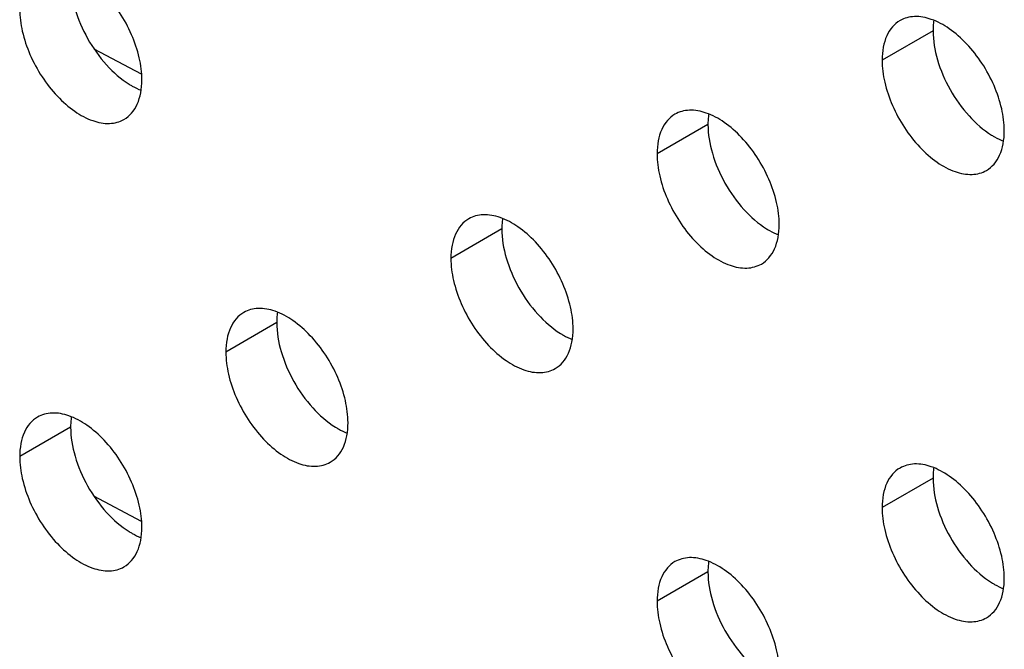
# Model space of a CAD drawing. Units: millimetres. Extents: x 124 to 189, y 47 to 172.
# Drawn here: x 163 to 170, y 98 to 102 of the extents above; entities that cross this region are included whole.
import ezdxf

# ---------------------------------------------------------------- set-up
doc = ezdxf.new("R2010")
doc.units = ezdxf.units.MM
doc.header["$LTSCALE"] = 16.335
doc.layers.get('0').update_dxf_attribs({"linetype": 'CONTINUOUS'})
doc.layers.add('ASSI', color=7, linetype='CONTINUOUS')

msp = doc.modelspace()

# ---------------------------------------------------------------- linework, layer by layer
at = {"color": 250, "linetype": 'CONTINUOUS'}
for p, q in [((169.8146, 102.2138), (169.461, 102.0097)), ((168.2514, 101.564), (167.8979, 101.3599)), ((166.8196, 100.8385), (166.4661, 100.6344)), ((165.2566, 100.1884), (164.903, 99.9843)), ((163.8248, 99.4629), (163.4713, 99.2588)), ((169.8146, 99.1094), (169.461, 98.9053)), ((168.2514, 98.4594), (167.8979, 98.2553))]:
    msp.add_line(p, q, dxfattribs=at)
at = {"color": 7, "linetype": 'CONTINUOUS'}
for p, q in [((164.3184, 101.9116), (163.9884, 102.0869)), ((164.3184, 98.8091), (163.9863, 98.9854))]:
    msp.add_line(p, q, dxfattribs=at)
for points, knots in [([(164.3198, 101.8733), (164.3198, 101.9246), (164.3055, 102.0324), (164.2519, 102.1907), (164.1694, 102.3433), (164.0646, 102.4775), (163.9458, 102.5825), (163.8222, 102.6504), (163.7173, 102.6709), (163.643, 102.66), (163.6104, 102.6465), (163.5956, 102.6379)], [0, 0, 0, 0, 0.128739, 0.270376, 0.417595, 0.562004, 0.695737, 0.813059, 0.912472, 0.957122, 1, 1, 1, 1]), ([(163.8248, 102.5674), (163.8248, 102.4997), (163.8495, 102.3571), (163.9363, 102.1555), (164.064, 101.9758), (164.1737, 101.8792), (164.2319, 101.8428)], [0, 0, 0, 0, 0.236055, 0.4975, 0.760312, 1, 1, 1, 1]), ([(163.4713, 102.3632), (163.4713, 102.312), (163.4856, 102.2041), (163.5392, 102.0458), (163.6217, 101.8933), (163.7265, 101.7591), (163.8453, 101.654), (163.9688, 101.5862), (164.0738, 101.5657), (164.1481, 101.5766), (164.1807, 101.5901), (164.1955, 101.5986)], [0, 0, 0, 0, 0.128739, 0.270376, 0.417595, 0.562004, 0.695737, 0.813059, 0.912472, 0.957122, 1, 1, 1, 1]), ([(170.3096, 101.5198), (170.3096, 101.5711), (170.2952, 101.6789), (170.2417, 101.8372), (170.1591, 101.9897), (170.0544, 102.1239), (169.9356, 102.229), (169.812, 102.2968), (169.7071, 102.3173), (169.6327, 102.3065), (169.6001, 102.2929), (169.5853, 102.2844)], [0, 0, 0, 0, 0.128739, 0.270376, 0.417595, 0.562004, 0.695737, 0.813059, 0.912472, 0.957122, 1, 1, 1, 1]), ([(169.5853, 102.2844), (169.5655, 102.273), (169.5285, 102.2418), (169.4891, 102.1774), (169.4656, 102.0979), (169.461, 102.0401), (169.461, 102.0097)], [0, 0, 0, 0, 0.217783, 0.45092, 0.710248, 1, 1, 1, 1]), ([(169.8196, 102.2863), (169.8188, 102.2805), (169.8158, 102.2564), (169.8146, 102.2322), (169.8146, 102.2138)], [0, 0, 0, 0, 0.242601, 1, 1, 1, 1]), ([(169.8146, 102.2138), (169.8146, 102.1462), (169.8393, 102.0035), (169.9261, 101.802), (170.0538, 101.6223), (170.1634, 101.5257), (170.2217, 101.4893)], [0, 0, 0, 0, 0.236055, 0.4975, 0.760312, 1, 1, 1, 1]), ([(169.461, 102.0097), (169.461, 101.9584), (169.4754, 101.8506), (169.5289, 101.6923), (169.6114, 101.5398), (169.7162, 101.4056), (169.835, 101.3005), (169.9586, 101.2327), (170.0635, 101.2122), (170.1378, 101.223), (170.1704, 101.2366), (170.1852, 101.2451)], [0, 0, 0, 0, 0.128739, 0.270376, 0.417595, 0.562004, 0.695737, 0.813059, 0.912472, 0.957122, 1, 1, 1, 1]), ([(164.1955, 101.5986), (164.2153, 101.6101), (164.2523, 101.6412), (164.2918, 101.7056), (164.3152, 101.7851), (164.3198, 101.8429), (164.3198, 101.8733)], [0, 0, 0, 0, 0.217783, 0.45092, 0.710248, 1, 1, 1, 1]), ([(164.2319, 101.8428), (164.2388, 101.8386), (164.2654, 101.8227), (164.2933, 101.809), (164.3147, 101.8006)], [0, 0, 0, 0, 0.259721, 1, 1, 1, 1]), ([(168.0222, 101.6346), (168.0024, 101.6232), (167.9654, 101.592), (167.9259, 101.5276), (167.9025, 101.4481), (167.8979, 101.3903), (167.8979, 101.3599)], [0, 0, 0, 0, 0.217783, 0.45092, 0.710248, 1, 1, 1, 1]), ([(168.7464, 100.87), (168.7464, 100.9212), (168.7321, 101.0291), (168.6785, 101.1874), (168.596, 101.3399), (168.4912, 101.4741), (168.3724, 101.5792), (168.2489, 101.647), (168.1439, 101.6675), (168.0696, 101.6566), (168.037, 101.6431), (168.0222, 101.6346)], [0, 0, 0, 0, 0.128739, 0.270376, 0.417595, 0.562004, 0.695737, 0.813059, 0.912472, 0.957122, 1, 1, 1, 1]), ([(168.2565, 101.6365), (168.2557, 101.6306), (168.2526, 101.6066), (168.2514, 101.5824), (168.2514, 101.564)], [0, 0, 0, 0, 0.242601, 1, 1, 1, 1]), ([(168.2514, 101.564), (168.2514, 101.4964), (168.2762, 101.3537), (168.3629, 101.1522), (168.4907, 100.9725), (168.6003, 100.8759), (168.6586, 100.8395)], [0, 0, 0, 0, 0.236055, 0.4975, 0.760312, 1, 1, 1, 1]), ([(170.1852, 101.2451), (170.205, 101.2565), (170.2421, 101.2876), (170.2815, 101.3521), (170.3049, 101.4315), (170.3096, 101.4894), (170.3096, 101.5198)], [0, 0, 0, 0, 0.217783, 0.45092, 0.710248, 1, 1, 1, 1]), ([(170.2217, 101.4893), (170.2285, 101.485), (170.2551, 101.4692), (170.2831, 101.4555), (170.3044, 101.447)], [0, 0, 0, 0, 0.259721, 1, 1, 1, 1]), ([(167.8979, 101.3599), (167.8979, 101.3086), (167.9122, 101.2008), (167.9658, 101.0425), (168.0483, 100.89), (168.1531, 100.7558), (168.2719, 100.6507), (168.3955, 100.5828), (168.5004, 100.5623), (168.5747, 100.5732), (168.6073, 100.5868), (168.6221, 100.5953)], [0, 0, 0, 0, 0.128739, 0.270376, 0.417595, 0.562004, 0.695737, 0.813059, 0.912472, 0.957122, 1, 1, 1, 1]), ([(167.3146, 100.1444), (167.3146, 100.1957), (167.3003, 100.3036), (167.2467, 100.4619), (167.1642, 100.6144), (167.0594, 100.7486), (166.9406, 100.8537), (166.817, 100.9215), (166.7121, 100.942), (166.6378, 100.9311), (166.6052, 100.9176), (166.5904, 100.9091)], [0, 0, 0, 0, 0.128739, 0.270376, 0.417595, 0.562004, 0.695737, 0.813059, 0.912472, 0.957122, 1, 1, 1, 1]), ([(166.5904, 100.9091), (166.5706, 100.8976), (166.5336, 100.8665), (166.4941, 100.8021), (166.4707, 100.7226), (166.4661, 100.6648), (166.4661, 100.6344)], [0, 0, 0, 0, 0.217783, 0.45092, 0.710248, 1, 1, 1, 1]), ([(166.8247, 100.9109), (166.8238, 100.9051), (166.8208, 100.8811), (166.8196, 100.8569), (166.8196, 100.8385)], [0, 0, 0, 0, 0.242601, 1, 1, 1, 1]), ([(168.6221, 100.5953), (168.6419, 100.6067), (168.6789, 100.6378), (168.7184, 100.7023), (168.7418, 100.7817), (168.7464, 100.8396), (168.7464, 100.87)], [0, 0, 0, 0, 0.217783, 0.45092, 0.710248, 1, 1, 1, 1]), ([(166.8196, 100.8385), (166.8196, 100.7709), (166.8444, 100.6282), (166.9311, 100.4267), (167.0589, 100.247), (167.1685, 100.1503), (167.2267, 100.114)], [0, 0, 0, 0, 0.236055, 0.4975, 0.760312, 1, 1, 1, 1]), ([(168.6586, 100.8395), (168.6654, 100.8352), (168.692, 100.8194), (168.72, 100.8057), (168.7413, 100.7972)], [0, 0, 0, 0, 0.259721, 1, 1, 1, 1]), ([(166.4661, 100.6344), (166.4661, 100.5831), (166.4804, 100.4753), (166.534, 100.317), (166.6165, 100.1644), (166.7213, 100.0302), (166.8401, 99.9251), (166.9637, 99.8573), (167.0686, 99.8368), (167.1429, 99.8477), (167.1755, 99.8612), (167.1903, 99.8698)], [0, 0, 0, 0, 0.128739, 0.270376, 0.417595, 0.562004, 0.695737, 0.813059, 0.912472, 0.957122, 1, 1, 1, 1]), ([(165.0274, 100.259), (165.0076, 100.2476), (164.9705, 100.2164), (164.9311, 100.152), (164.9076, 100.0725), (164.903, 100.0147), (164.903, 99.9843)], [0, 0, 0, 0, 0.217783, 0.45092, 0.710248, 1, 1, 1, 1]), ([(165.7516, 99.4944), (165.7516, 99.5457), (165.7372, 99.6535), (165.6837, 99.8118), (165.6012, 99.9643), (165.4964, 100.0985), (165.3776, 100.2036), (165.254, 100.2714), (165.1491, 100.2919), (165.0748, 100.2811), (165.0421, 100.2675), (165.0274, 100.259)], [0, 0, 0, 0, 0.128739, 0.270376, 0.417595, 0.562004, 0.695737, 0.813059, 0.912472, 0.957122, 1, 1, 1, 1]), ([(165.2616, 100.2609), (165.2608, 100.2551), (165.2578, 100.231), (165.2566, 100.2068), (165.2566, 100.1884)], [0, 0, 0, 0, 0.242601, 1, 1, 1, 1]), ([(165.2566, 100.1884), (165.2566, 100.1208), (165.2813, 99.9781), (165.3681, 99.7766), (165.4958, 99.5969), (165.6054, 99.5003), (165.6637, 99.4639)], [0, 0, 0, 0, 0.236055, 0.4975, 0.760312, 1, 1, 1, 1]), ([(167.1903, 99.8698), (167.2101, 99.8812), (167.2471, 99.9123), (167.2866, 99.9768), (167.31, 100.0562), (167.3146, 100.114), (167.3146, 100.1444)], [0, 0, 0, 0, 0.217783, 0.45092, 0.710248, 1, 1, 1, 1]), ([(167.2267, 100.114), (167.2336, 100.1097), (167.2602, 100.0938), (167.2882, 100.0802), (167.3095, 100.0717)], [0, 0, 0, 0, 0.259721, 1, 1, 1, 1]), ([(164.903, 99.9843), (164.903, 99.933), (164.9174, 99.8252), (164.9709, 99.6669), (165.0534, 99.5144), (165.1582, 99.3802), (165.277, 99.2751), (165.4006, 99.2073), (165.5055, 99.1868), (165.5798, 99.1976), (165.6125, 99.2112), (165.6272, 99.2197)], [0, 0, 0, 0, 0.128739, 0.270376, 0.417595, 0.562004, 0.695737, 0.813059, 0.912472, 0.957122, 1, 1, 1, 1]), ([(163.5956, 99.5335), (163.5758, 99.522), (163.5387, 99.4909), (163.4993, 99.4265), (163.4759, 99.347), (163.4713, 99.2892), (163.4713, 99.2588)], [0, 0, 0, 0, 0.217783, 0.45092, 0.710248, 1, 1, 1, 1]), ([(164.3198, 98.7688), (164.3198, 98.8201), (164.3055, 98.9279), (164.2519, 99.0863), (164.1694, 99.2388), (164.0646, 99.373), (163.9458, 99.4781), (163.8222, 99.5459), (163.7173, 99.5664), (163.643, 99.5555), (163.6104, 99.542), (163.5956, 99.5335)], [0, 0, 0, 0, 0.128739, 0.270376, 0.417595, 0.562004, 0.695737, 0.813059, 0.912472, 0.957122, 1, 1, 1, 1]), ([(163.8299, 99.5353), (163.829, 99.5295), (163.826, 99.5055), (163.8248, 99.4812), (163.8248, 99.4629)], [0, 0, 0, 0, 0.242601, 1, 1, 1, 1]), ([(163.8248, 99.4629), (163.8248, 99.3953), (163.8495, 99.2526), (163.9363, 99.0511), (164.064, 98.8713), (164.1737, 98.7747), (164.2319, 98.7384)], [0, 0, 0, 0, 0.236055, 0.4975, 0.760312, 1, 1, 1, 1]), ([(165.6272, 99.2197), (165.647, 99.2311), (165.6841, 99.2622), (165.7235, 99.3267), (165.747, 99.4061), (165.7516, 99.464), (165.7516, 99.4944)], [0, 0, 0, 0, 0.217783, 0.45092, 0.710248, 1, 1, 1, 1]), ([(165.6637, 99.4639), (165.6705, 99.4596), (165.6971, 99.4438), (165.7251, 99.4301), (165.7464, 99.4216)], [0, 0, 0, 0, 0.259721, 1, 1, 1, 1]), ([(163.4713, 99.2588), (163.4713, 99.2075), (163.4856, 99.0997), (163.5392, 98.9414), (163.6217, 98.7888), (163.7265, 98.6546), (163.8453, 98.5495), (163.9688, 98.4817), (164.0738, 98.4612), (164.1481, 98.4721), (164.1807, 98.4856), (164.1955, 98.4942)], [0, 0, 0, 0, 0.128739, 0.270376, 0.417595, 0.562004, 0.695737, 0.813059, 0.912472, 0.957122, 1, 1, 1, 1]), ([(169.5853, 99.1799), (169.5655, 99.1685), (169.5285, 99.1374), (169.4891, 99.0729), (169.4656, 98.9935), (169.461, 98.9357), (169.461, 98.9053)], [0, 0, 0, 0, 0.217783, 0.45092, 0.710248, 1, 1, 1, 1]), ([(170.3096, 98.4153), (170.3096, 98.4666), (170.2952, 98.5744), (170.2417, 98.7327), (170.1591, 98.8853), (170.0544, 99.0195), (169.9356, 99.1246), (169.812, 99.1924), (169.7071, 99.2129), (169.6327, 99.202), (169.6001, 99.1885), (169.5853, 99.1799)], [0, 0, 0, 0, 0.128739, 0.270376, 0.417595, 0.562004, 0.695737, 0.813059, 0.912472, 0.957122, 1, 1, 1, 1]), ([(169.8196, 99.1818), (169.8188, 99.176), (169.8158, 99.152), (169.8146, 99.1277), (169.8146, 99.1094)], [0, 0, 0, 0, 0.242601, 1, 1, 1, 1]), ([(169.8146, 99.1094), (169.8146, 99.0417), (169.8393, 98.8991), (169.9261, 98.6975), (170.0538, 98.5178), (170.1634, 98.4212), (170.2217, 98.3849)], [0, 0, 0, 0, 0.236055, 0.4975, 0.760312, 1, 1, 1, 1]), ([(169.461, 98.9053), (169.461, 98.854), (169.4754, 98.7461), (169.5289, 98.5878), (169.6114, 98.4353), (169.7162, 98.3011), (169.835, 98.196), (169.9586, 98.1282), (170.0635, 98.1077), (170.1378, 98.1186), (170.1704, 98.1321), (170.1852, 98.1406)], [0, 0, 0, 0, 0.128739, 0.270376, 0.417595, 0.562004, 0.695737, 0.813059, 0.912472, 0.957122, 1, 1, 1, 1]), ([(164.1955, 98.4942), (164.2153, 98.5056), (164.2523, 98.5367), (164.2918, 98.6012), (164.3152, 98.6806), (164.3198, 98.7384), (164.3198, 98.7688)], [0, 0, 0, 0, 0.217783, 0.45092, 0.710248, 1, 1, 1, 1]), ([(164.2319, 98.7384), (164.2388, 98.7341), (164.2654, 98.7182), (164.2933, 98.7045), (164.3147, 98.6961)], [0, 0, 0, 0, 0.259721, 1, 1, 1, 1]), ([(168.7464, 97.7654), (168.7464, 97.8167), (168.7321, 97.9245), (168.6785, 98.0828), (168.596, 98.2353), (168.4912, 98.3695), (168.3724, 98.4746), (168.2488, 98.5424), (168.1439, 98.5629), (168.0696, 98.5521), (168.037, 98.5385), (168.0222, 98.53)], [0, 0, 0, 0, 0.128739, 0.270376, 0.417595, 0.562004, 0.695737, 0.813059, 0.912472, 0.957122, 1, 1, 1, 1]), ([(168.0222, 98.53), (168.0024, 98.5186), (167.9654, 98.4874), (167.9259, 98.423), (167.9025, 98.3435), (167.8979, 98.2857), (167.8979, 98.2553)], [0, 0, 0, 0, 0.217783, 0.45092, 0.710248, 1, 1, 1, 1]), ([(168.2565, 98.5319), (168.2557, 98.5261), (168.2526, 98.502), (168.2514, 98.4778), (168.2514, 98.4594)], [0, 0, 0, 0, 0.242601, 1, 1, 1, 1]), ([(168.2514, 98.4594), (168.2514, 98.3918), (168.2762, 98.2491), (168.3629, 98.0476), (168.4907, 97.8679), (168.6003, 97.7713), (168.6585, 97.7349)], [0, 0, 0, 0, 0.236055, 0.4975, 0.760312, 1, 1, 1, 1]), ([(170.1852, 98.1406), (170.205, 98.1521), (170.2421, 98.1832), (170.2815, 98.2476), (170.3049, 98.3271), (170.3096, 98.3849), (170.3096, 98.4153)], [0, 0, 0, 0, 0.217783, 0.45092, 0.710248, 1, 1, 1, 1]), ([(170.2217, 98.3849), (170.2285, 98.3806), (170.2551, 98.3647), (170.2831, 98.351), (170.3044, 98.3426)], [0, 0, 0, 0, 0.259721, 1, 1, 1, 1]), ([(167.8979, 98.2553), (167.8979, 98.204), (167.9122, 98.0962), (167.9658, 97.9379), (168.0483, 97.7854), (168.1531, 97.6512), (168.2719, 97.5461), (168.3955, 97.4783), (168.5004, 97.4578), (168.5747, 97.4686), (168.6073, 97.4822), (168.6221, 97.4907)], [0, 0, 0, 0, 0.128739, 0.270376, 0.417595, 0.562004, 0.695737, 0.813059, 0.912472, 0.957122, 1, 1, 1, 1])]:
    msp.add_open_spline(points, degree=3, knots=knots, dxfattribs=at)
at = {"layer": 'ASSI', "color": 250, "linetype": 'CONTINUOUS'}
for p, q in [((169.8146, 102.2138), (169.461, 102.0097)), ((168.2514, 101.564), (167.8979, 101.3599)), ((166.8196, 100.8385), (166.4661, 100.6344)), ((165.2566, 100.1884), (164.903, 99.9843)), ((163.8248, 99.4629), (163.4713, 99.2588)), ((169.8146, 99.1094), (169.461, 98.9053)), ((168.2514, 98.4594), (167.8979, 98.2553))]:
    msp.add_line(p, q, dxfattribs=at)
at = {"layer": 'ASSI', "color": 7, "linetype": 'CONTINUOUS'}
for points, knots in [([(164.3198, 101.8733), (164.3198, 101.9246), (164.3055, 102.0324), (164.2519, 102.1907), (164.1694, 102.3433), (164.0646, 102.4775), (163.9458, 102.5825), (163.8222, 102.6504), (163.7173, 102.6709), (163.643, 102.66), (163.6104, 102.6465), (163.5956, 102.6379)], [0, 0, 0, 0, 0.128739, 0.270376, 0.417595, 0.562004, 0.695737, 0.813059, 0.912472, 0.957122, 1, 1, 1, 1]), ([(163.8248, 102.5674), (163.8248, 102.4997), (163.8495, 102.3571), (163.9363, 102.1555), (164.064, 101.9758), (164.1737, 101.8792), (164.2319, 101.8428)], [0, 0, 0, 0, 0.236055, 0.4975, 0.760312, 1, 1, 1, 1]), ([(163.4713, 102.3632), (163.4713, 102.312), (163.4856, 102.2041), (163.5392, 102.0458), (163.6217, 101.8933), (163.7265, 101.7591), (163.8453, 101.654), (163.9688, 101.5862), (164.0738, 101.5657), (164.1481, 101.5766), (164.1807, 101.5901), (164.1955, 101.5986)], [0, 0, 0, 0, 0.128739, 0.270376, 0.417595, 0.562004, 0.695737, 0.813059, 0.912472, 0.957122, 1, 1, 1, 1]), ([(170.3096, 101.5198), (170.3096, 101.5711), (170.2952, 101.6789), (170.2417, 101.8372), (170.1591, 101.9897), (170.0544, 102.1239), (169.9356, 102.229), (169.812, 102.2968), (169.7071, 102.3173), (169.6327, 102.3065), (169.6001, 102.2929), (169.5853, 102.2844)], [0, 0, 0, 0, 0.128739, 0.270376, 0.417595, 0.562004, 0.695737, 0.813059, 0.912472, 0.957122, 1, 1, 1, 1]), ([(169.5853, 102.2844), (169.5655, 102.273), (169.5285, 102.2418), (169.4891, 102.1774), (169.4656, 102.0979), (169.461, 102.0401), (169.461, 102.0097)], [0, 0, 0, 0, 0.217783, 0.45092, 0.710248, 1, 1, 1, 1]), ([(169.8196, 102.2863), (169.8188, 102.2805), (169.8158, 102.2564), (169.8146, 102.2322), (169.8146, 102.2138)], [0, 0, 0, 0, 0.242601, 1, 1, 1, 1]), ([(169.8146, 102.2138), (169.8146, 102.1462), (169.8393, 102.0035), (169.9261, 101.802), (170.0538, 101.6223), (170.1634, 101.5257), (170.2217, 101.4893)], [0, 0, 0, 0, 0.236055, 0.4975, 0.760312, 1, 1, 1, 1]), ([(169.461, 102.0097), (169.461, 101.9584), (169.4754, 101.8506), (169.5289, 101.6923), (169.6114, 101.5398), (169.7162, 101.4056), (169.835, 101.3005), (169.9586, 101.2327), (170.0635, 101.2122), (170.1378, 101.223), (170.1704, 101.2366), (170.1852, 101.2451)], [0, 0, 0, 0, 0.128739, 0.270376, 0.417595, 0.562004, 0.695737, 0.813059, 0.912472, 0.957122, 1, 1, 1, 1]), ([(164.1955, 101.5986), (164.2153, 101.6101), (164.2523, 101.6412), (164.2918, 101.7056), (164.3152, 101.7851), (164.3198, 101.8429), (164.3198, 101.8733)], [0, 0, 0, 0, 0.217783, 0.45092, 0.710248, 1, 1, 1, 1]), ([(164.2319, 101.8428), (164.2388, 101.8386), (164.2654, 101.8227), (164.2933, 101.809), (164.3147, 101.8006)], [0, 0, 0, 0, 0.259721, 1, 1, 1, 1]), ([(168.0222, 101.6346), (168.0024, 101.6232), (167.9654, 101.592), (167.9259, 101.5276), (167.9025, 101.4481), (167.8979, 101.3903), (167.8979, 101.3599)], [0, 0, 0, 0, 0.217783, 0.45092, 0.710248, 1, 1, 1, 1]), ([(168.7464, 100.87), (168.7464, 100.9212), (168.7321, 101.0291), (168.6785, 101.1874), (168.596, 101.3399), (168.4912, 101.4741), (168.3724, 101.5792), (168.2489, 101.647), (168.1439, 101.6675), (168.0696, 101.6566), (168.037, 101.6431), (168.0222, 101.6346)], [0, 0, 0, 0, 0.128739, 0.270376, 0.417595, 0.562004, 0.695737, 0.813059, 0.912472, 0.957122, 1, 1, 1, 1]), ([(168.2565, 101.6365), (168.2557, 101.6306), (168.2526, 101.6066), (168.2514, 101.5824), (168.2514, 101.564)], [0, 0, 0, 0, 0.242601, 1, 1, 1, 1]), ([(168.2514, 101.564), (168.2514, 101.4964), (168.2762, 101.3537), (168.3629, 101.1522), (168.4907, 100.9725), (168.6003, 100.8759), (168.6586, 100.8395)], [0, 0, 0, 0, 0.236055, 0.4975, 0.760312, 1, 1, 1, 1]), ([(170.1852, 101.2451), (170.205, 101.2565), (170.2421, 101.2876), (170.2815, 101.3521), (170.3049, 101.4315), (170.3096, 101.4894), (170.3096, 101.5198)], [0, 0, 0, 0, 0.217783, 0.45092, 0.710248, 1, 1, 1, 1]), ([(170.2217, 101.4893), (170.2285, 101.485), (170.2551, 101.4692), (170.2831, 101.4555), (170.3044, 101.447)], [0, 0, 0, 0, 0.259721, 1, 1, 1, 1]), ([(167.8979, 101.3599), (167.8979, 101.3086), (167.9122, 101.2008), (167.9658, 101.0425), (168.0483, 100.89), (168.1531, 100.7558), (168.2719, 100.6507), (168.3955, 100.5828), (168.5004, 100.5623), (168.5747, 100.5732), (168.6073, 100.5868), (168.6221, 100.5953)], [0, 0, 0, 0, 0.128739, 0.270376, 0.417595, 0.562004, 0.695737, 0.813059, 0.912472, 0.957122, 1, 1, 1, 1]), ([(167.3146, 100.1444), (167.3146, 100.1957), (167.3003, 100.3036), (167.2467, 100.4619), (167.1642, 100.6144), (167.0594, 100.7486), (166.9406, 100.8537), (166.817, 100.9215), (166.7121, 100.942), (166.6378, 100.9311), (166.6052, 100.9176), (166.5904, 100.9091)], [0, 0, 0, 0, 0.128739, 0.270376, 0.417595, 0.562004, 0.695737, 0.813059, 0.912472, 0.957122, 1, 1, 1, 1]), ([(166.5904, 100.9091), (166.5706, 100.8976), (166.5336, 100.8665), (166.4941, 100.8021), (166.4707, 100.7226), (166.4661, 100.6648), (166.4661, 100.6344)], [0, 0, 0, 0, 0.217783, 0.45092, 0.710248, 1, 1, 1, 1]), ([(166.8247, 100.9109), (166.8238, 100.9051), (166.8208, 100.8811), (166.8196, 100.8569), (166.8196, 100.8385)], [0, 0, 0, 0, 0.242601, 1, 1, 1, 1]), ([(168.6221, 100.5953), (168.6419, 100.6067), (168.6789, 100.6378), (168.7184, 100.7023), (168.7418, 100.7817), (168.7464, 100.8396), (168.7464, 100.87)], [0, 0, 0, 0, 0.217783, 0.45092, 0.710248, 1, 1, 1, 1]), ([(166.8196, 100.8385), (166.8196, 100.7709), (166.8444, 100.6282), (166.9311, 100.4267), (167.0589, 100.247), (167.1685, 100.1503), (167.2267, 100.114)], [0, 0, 0, 0, 0.236055, 0.4975, 0.760312, 1, 1, 1, 1]), ([(168.6586, 100.8395), (168.6654, 100.8352), (168.692, 100.8194), (168.72, 100.8057), (168.7413, 100.7972)], [0, 0, 0, 0, 0.259721, 1, 1, 1, 1]), ([(166.4661, 100.6344), (166.4661, 100.5831), (166.4804, 100.4753), (166.534, 100.317), (166.6165, 100.1644), (166.7213, 100.0302), (166.8401, 99.9251), (166.9637, 99.8573), (167.0686, 99.8368), (167.1429, 99.8477), (167.1755, 99.8612), (167.1903, 99.8698)], [0, 0, 0, 0, 0.128739, 0.270376, 0.417595, 0.562004, 0.695737, 0.813059, 0.912472, 0.957122, 1, 1, 1, 1]), ([(165.0274, 100.259), (165.0076, 100.2476), (164.9705, 100.2164), (164.9311, 100.152), (164.9076, 100.0725), (164.903, 100.0147), (164.903, 99.9843)], [0, 0, 0, 0, 0.217783, 0.45092, 0.710248, 1, 1, 1, 1]), ([(165.7516, 99.4944), (165.7516, 99.5457), (165.7372, 99.6535), (165.6837, 99.8118), (165.6012, 99.9643), (165.4964, 100.0985), (165.3776, 100.2036), (165.254, 100.2714), (165.1491, 100.2919), (165.0748, 100.2811), (165.0421, 100.2675), (165.0274, 100.259)], [0, 0, 0, 0, 0.128739, 0.270376, 0.417595, 0.562004, 0.695737, 0.813059, 0.912472, 0.957122, 1, 1, 1, 1]), ([(165.2616, 100.2609), (165.2608, 100.2551), (165.2578, 100.231), (165.2566, 100.2068), (165.2566, 100.1884)], [0, 0, 0, 0, 0.242601, 1, 1, 1, 1]), ([(165.2566, 100.1884), (165.2566, 100.1208), (165.2813, 99.9781), (165.3681, 99.7766), (165.4958, 99.5969), (165.6054, 99.5003), (165.6637, 99.4639)], [0, 0, 0, 0, 0.236055, 0.4975, 0.760312, 1, 1, 1, 1]), ([(167.1903, 99.8698), (167.2101, 99.8812), (167.2471, 99.9123), (167.2866, 99.9768), (167.31, 100.0562), (167.3146, 100.114), (167.3146, 100.1444)], [0, 0, 0, 0, 0.217783, 0.45092, 0.710248, 1, 1, 1, 1]), ([(167.2267, 100.114), (167.2336, 100.1097), (167.2602, 100.0938), (167.2882, 100.0802), (167.3095, 100.0717)], [0, 0, 0, 0, 0.259721, 1, 1, 1, 1]), ([(164.903, 99.9843), (164.903, 99.933), (164.9174, 99.8252), (164.9709, 99.6669), (165.0534, 99.5144), (165.1582, 99.3802), (165.277, 99.2751), (165.4006, 99.2073), (165.5055, 99.1868), (165.5798, 99.1976), (165.6125, 99.2112), (165.6272, 99.2197)], [0, 0, 0, 0, 0.128739, 0.270376, 0.417595, 0.562004, 0.695737, 0.813059, 0.912472, 0.957122, 1, 1, 1, 1]), ([(163.5956, 99.5335), (163.5758, 99.522), (163.5387, 99.4909), (163.4993, 99.4265), (163.4759, 99.347), (163.4713, 99.2892), (163.4713, 99.2588)], [0, 0, 0, 0, 0.217783, 0.45092, 0.710248, 1, 1, 1, 1]), ([(164.3198, 98.7688), (164.3198, 98.8201), (164.3055, 98.9279), (164.2519, 99.0863), (164.1694, 99.2388), (164.0646, 99.373), (163.9458, 99.4781), (163.8222, 99.5459), (163.7173, 99.5664), (163.643, 99.5555), (163.6104, 99.542), (163.5956, 99.5335)], [0, 0, 0, 0, 0.128739, 0.270376, 0.417595, 0.562004, 0.695737, 0.813059, 0.912472, 0.957122, 1, 1, 1, 1]), ([(163.8299, 99.5353), (163.829, 99.5295), (163.826, 99.5055), (163.8248, 99.4812), (163.8248, 99.4629)], [0, 0, 0, 0, 0.242601, 1, 1, 1, 1]), ([(163.8248, 99.4629), (163.8248, 99.3953), (163.8495, 99.2526), (163.9363, 99.0511), (164.064, 98.8713), (164.1737, 98.7747), (164.2319, 98.7384)], [0, 0, 0, 0, 0.236055, 0.4975, 0.760312, 1, 1, 1, 1]), ([(165.6272, 99.2197), (165.647, 99.2311), (165.6841, 99.2622), (165.7235, 99.3267), (165.747, 99.4061), (165.7516, 99.464), (165.7516, 99.4944)], [0, 0, 0, 0, 0.217783, 0.45092, 0.710248, 1, 1, 1, 1]), ([(165.6637, 99.4639), (165.6705, 99.4596), (165.6971, 99.4438), (165.7251, 99.4301), (165.7464, 99.4216)], [0, 0, 0, 0, 0.259721, 1, 1, 1, 1]), ([(163.4713, 99.2588), (163.4713, 99.2075), (163.4856, 99.0997), (163.5392, 98.9414), (163.6217, 98.7888), (163.7265, 98.6546), (163.8453, 98.5495), (163.9688, 98.4817), (164.0738, 98.4612), (164.1481, 98.4721), (164.1807, 98.4856), (164.1955, 98.4942)], [0, 0, 0, 0, 0.128739, 0.270376, 0.417595, 0.562004, 0.695737, 0.813059, 0.912472, 0.957122, 1, 1, 1, 1]), ([(169.5853, 99.1799), (169.5655, 99.1685), (169.5285, 99.1374), (169.4891, 99.0729), (169.4656, 98.9935), (169.461, 98.9357), (169.461, 98.9053)], [0, 0, 0, 0, 0.217783, 0.45092, 0.710248, 1, 1, 1, 1]), ([(170.3096, 98.4153), (170.3096, 98.4666), (170.2952, 98.5744), (170.2417, 98.7327), (170.1591, 98.8853), (170.0544, 99.0195), (169.9356, 99.1246), (169.812, 99.1924), (169.7071, 99.2129), (169.6327, 99.202), (169.6001, 99.1885), (169.5853, 99.1799)], [0, 0, 0, 0, 0.128739, 0.270376, 0.417595, 0.562004, 0.695737, 0.813059, 0.912472, 0.957122, 1, 1, 1, 1]), ([(169.8196, 99.1818), (169.8188, 99.176), (169.8158, 99.152), (169.8146, 99.1277), (169.8146, 99.1094)], [0, 0, 0, 0, 0.242601, 1, 1, 1, 1]), ([(169.8146, 99.1094), (169.8146, 99.0417), (169.8393, 98.8991), (169.9261, 98.6975), (170.0538, 98.5178), (170.1634, 98.4212), (170.2217, 98.3849)], [0, 0, 0, 0, 0.236055, 0.4975, 0.760312, 1, 1, 1, 1]), ([(169.461, 98.9053), (169.461, 98.854), (169.4754, 98.7461), (169.5289, 98.5878), (169.6114, 98.4353), (169.7162, 98.3011), (169.835, 98.196), (169.9586, 98.1282), (170.0635, 98.1077), (170.1378, 98.1186), (170.1704, 98.1321), (170.1852, 98.1406)], [0, 0, 0, 0, 0.128739, 0.270376, 0.417595, 0.562004, 0.695737, 0.813059, 0.912472, 0.957122, 1, 1, 1, 1]), ([(164.1955, 98.4942), (164.2153, 98.5056), (164.2523, 98.5367), (164.2918, 98.6012), (164.3152, 98.6806), (164.3198, 98.7384), (164.3198, 98.7688)], [0, 0, 0, 0, 0.217783, 0.45092, 0.710248, 1, 1, 1, 1]), ([(164.2319, 98.7384), (164.2388, 98.7341), (164.2654, 98.7182), (164.2933, 98.7045), (164.3147, 98.6961)], [0, 0, 0, 0, 0.259721, 1, 1, 1, 1]), ([(168.7464, 97.7654), (168.7464, 97.8167), (168.7321, 97.9245), (168.6785, 98.0828), (168.596, 98.2353), (168.4912, 98.3695), (168.3724, 98.4746), (168.2488, 98.5424), (168.1439, 98.5629), (168.0696, 98.5521), (168.037, 98.5385), (168.0222, 98.53)], [0, 0, 0, 0, 0.128739, 0.270376, 0.417595, 0.562004, 0.695737, 0.813059, 0.912472, 0.957122, 1, 1, 1, 1]), ([(168.0222, 98.53), (168.0024, 98.5186), (167.9654, 98.4874), (167.9259, 98.423), (167.9025, 98.3435), (167.8979, 98.2857), (167.8979, 98.2553)], [0, 0, 0, 0, 0.217783, 0.45092, 0.710248, 1, 1, 1, 1]), ([(168.2565, 98.5319), (168.2557, 98.5261), (168.2526, 98.502), (168.2514, 98.4778), (168.2514, 98.4594)], [0, 0, 0, 0, 0.242601, 1, 1, 1, 1]), ([(168.2514, 98.4594), (168.2514, 98.3918), (168.2762, 98.2491), (168.3629, 98.0476), (168.4907, 97.8679), (168.6003, 97.7713), (168.6585, 97.7349)], [0, 0, 0, 0, 0.236055, 0.4975, 0.760312, 1, 1, 1, 1]), ([(170.1852, 98.1406), (170.205, 98.1521), (170.2421, 98.1832), (170.2815, 98.2476), (170.3049, 98.3271), (170.3096, 98.3849), (170.3096, 98.4153)], [0, 0, 0, 0, 0.217783, 0.45092, 0.710248, 1, 1, 1, 1]), ([(170.2217, 98.3849), (170.2285, 98.3806), (170.2551, 98.3647), (170.2831, 98.351), (170.3044, 98.3426)], [0, 0, 0, 0, 0.259721, 1, 1, 1, 1]), ([(167.8979, 98.2553), (167.8979, 98.204), (167.9122, 98.0962), (167.9658, 97.9379), (168.0483, 97.7854), (168.1531, 97.6512), (168.2719, 97.5461), (168.3955, 97.4783), (168.5004, 97.4578), (168.5747, 97.4686), (168.6073, 97.4822), (168.6221, 97.4907)], [0, 0, 0, 0, 0.128739, 0.270376, 0.417595, 0.562004, 0.695737, 0.813059, 0.912472, 0.957122, 1, 1, 1, 1])]:
    msp.add_open_spline(points, degree=3, knots=knots, dxfattribs=at)

doc.saveas('drawing.dxf')
